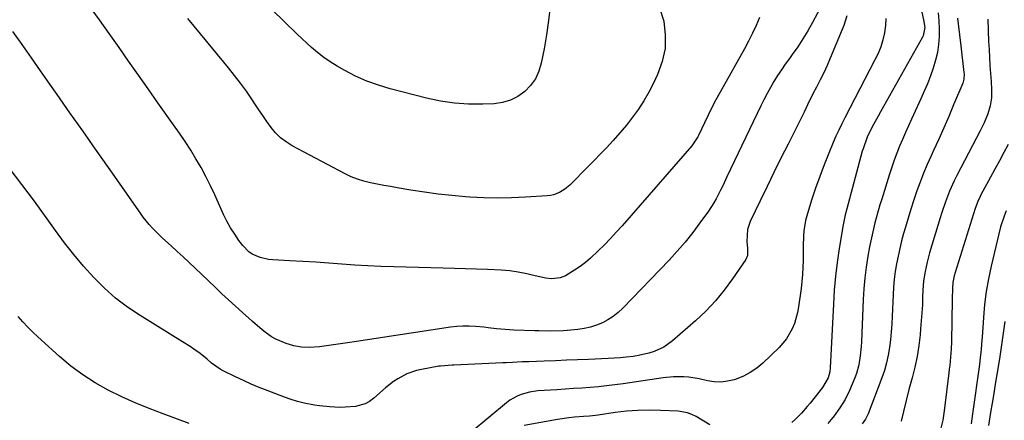
# Model space of a CAD drawing. Units: inches. Extents: x 1915983 to 1921265, y 416620 to 421952.
# Drawn here: x 1917939 to 1918342, y 417429 to 417593 of the extents above; entities that cross this region are included whole.
import ezdxf

# ---------------------------------------------------------------- set-up
doc = ezdxf.new("R2010")
doc.units = ezdxf.units.IN
doc.header["$MEASUREMENT"] = 0
doc.layers.add('7', color=7, linetype='Continuous')
doc.layers.add('8', color=7, linetype='Continuous')

msp = doc.modelspace()

# ---------------------------------------------------------------- linework, layer by layer
at = {"layer": '7', "color": 18}
for points in [[(1918267.73, 417599.31, 1706), (1918263.63, 417591.68, 1706), (1918261.73, 417588.31, 1706), (1918259.74, 417585, 1706), (1918257.61, 417581.78, 1706), (1918255.39, 417578.61, 1706), (1918254.18, 417576.96, 1706), (1918252.53, 417574.64, 1706), (1918250.92, 417572.3, 1706), (1918249.37, 417569.91, 1706), (1918247.86, 417567.5, 1706), (1918246.43, 417565.04, 1706), (1918245.04, 417562.56, 1706), (1918243.73, 417560.04, 1706), (1918242.46, 417557.48, 1706), (1918228.61, 417528.4, 1706), (1918226.87, 417524.79, 1706), (1918225.99, 417522.99, 1706), (1918224.17, 417519.43, 1706), (1918223.19, 417517.69, 1706), (1918220.99, 417514.35, 1706), (1918217.54, 417509.53, 1706), (1918214.57, 417505.57, 1706), (1918211.49, 417501.69, 1706), (1918208.24, 417497.95, 1706), (1918204.89, 417494.3, 1706), (1918185.96, 417474.59, 1706), (1918184.05, 417472.81, 1706), (1918182.02, 417471.18, 1706), (1918179.83, 417469.79, 1706), (1918177.53, 417468.55, 1706), (1918175.11, 417467.57, 1706), (1918172.64, 417466.75, 1706), (1918170.1, 417466.2, 1706), (1918167.51, 417465.82, 1706), (1918163.07, 417465.41, 1706), (1918161.43, 417465.28, 1706), (1918156.47, 417465.13, 1706), (1918151.52, 417465.22, 1706), (1918149.86, 417465.27, 1706), (1918141.18, 417465.58, 1706), (1918139.42, 417465.66, 1706), (1918135.92, 417465.94, 1706), (1918134.18, 417466.14, 1706), (1918130.69, 417466.54, 1706), (1918128.94, 417466.72, 1706), (1918125.53, 417467.03, 1706), (1918122.96, 417467.16, 1706), (1918120.39, 417467.17, 1706), (1918117.82, 417467, 1706), (1918115.26, 417466.71, 1706), (1918076.78, 417460.88, 1706), (1918073, 417460.32, 1706), (1918069.22, 417459.78, 1706), (1918065.44, 417459.26, 1706), (1918061.65, 417458.75, 1706), (1918057.36, 417458.44, 1706), (1918054.17, 417458.58, 1706), (1918051.03, 417459.18, 1706), (1918047.93, 417460.11, 1706), (1918043.74, 417461.81, 1706), (1918041.97, 417462.75, 1706), (1918038.72, 417465.12, 1706), (1918037.19, 417466.46, 1706), (1918034.14, 417469.15, 1706), (1918032.62, 417470.49, 1706), (1918029.98, 417472.83, 1706), (1918027.16, 417475.36, 1706), (1918024.35, 417477.92, 1706), (1918021.57, 417480.5, 1706), (1918018.81, 417483.11, 1706), (1918010.62, 417490.94, 1706), (1918008.19, 417493.25, 1706), (1918005.74, 417495.55, 1706), (1918003.27, 417497.82, 1706), (1918000.79, 417500.08, 1706), (1917997.27, 417503.29, 1706), (1917995.86, 417504.64, 1706), (1917993.13, 417507.42, 1706), (1917991.82, 417508.86, 1706), (1917989.37, 417511.88, 1706), (1917988.22, 417513.45, 1706), (1917975.07, 417532.21, 1706), (1917969.81, 417539.72, 1706), (1917964.55, 417547.22, 1706), (1917959.29, 417554.72, 1706), (1917954.02, 417562.23, 1706), (1917951.08, 417566.43, 1706), (1917947.29, 417571.83, 1706), (1917943.51, 417577.24, 1706), (1917939.73, 417582.65, 1706), (1917935.95, 417588.06, 1706)], [(1918241.94, 417593.79, 1708), (1918240.55, 417590.51, 1708), (1918239.08, 417587.27, 1708), (1918237.49, 417584.09, 1708), (1918235.81, 417580.96, 1708), (1918225.8, 417563.11, 1708), (1918224.11, 417560.01, 1708), (1918222.46, 417556.9, 1708), (1918220.89, 417553.75, 1708), (1918219.35, 417550.58, 1708), (1918216.89, 417545.34, 1708), (1918216.61, 417544.77, 1708), (1918214.23, 417541.06, 1708), (1918185.61, 417508.3, 1708), (1918183.25, 417505.66, 1708), (1918180.84, 417503.07, 1708), (1918178.37, 417500.53, 1708), (1918175.86, 417498.04, 1708), (1918172.72, 417495.11, 1708), (1918170.6, 417493.32, 1708), (1918168.38, 417491.67, 1708), (1918166.09, 417490.09, 1708), (1918162.38, 417487.8, 1708), (1918160.2, 417486.96, 1708), (1918156.71, 417486.53, 1708), (1918154.37, 417486.84, 1708), (1918149.94, 417487.88, 1708), (1918148.22, 417488.27, 1708), (1918146.51, 417488.65, 1708), (1918143.06, 417489.37, 1708), (1918139.59, 417489.91, 1708), (1918136.08, 417490.17, 1708), (1918130.51, 417490.35, 1708), (1918125.96, 417490.49, 1708), (1918121.42, 417490.63, 1708), (1918116.87, 417490.77, 1708), (1918112.32, 417490.9, 1708), (1918092.12, 417491.47, 1708), (1918086.78, 417491.66, 1708), (1918081.44, 417491.92, 1708), (1918076.1, 417492.26, 1708), (1918070.77, 417492.66, 1708), (1918070.71, 417492.67, 1708), (1918065.41, 417493.08, 1708), (1918060.11, 417493.45, 1708), (1918054.8, 417493.76, 1708), (1918049.49, 417494.02, 1708), (1918042.44, 417494.32, 1708), (1918040.68, 417494.5, 1708), (1918037.25, 417495.29, 1708), (1918034.05, 417496.74, 1708), (1918032.61, 417497.71, 1708), (1918030.18, 417500.21, 1708), (1918028.59, 417502.33, 1708), (1918026.82, 417504.87, 1708), (1918025.16, 417507.49, 1708), (1918023.67, 417510.2, 1708), (1918022.3, 417512.99, 1708), (1918018.69, 417521.01, 1708), (1918016.9, 417524.79, 1708), (1918015.04, 417528.52, 1708), (1918013.04, 417532.18, 1708), (1918010.96, 417535.8, 1708), (1918008.78, 417539.36, 1708), (1918006.53, 417542.88, 1708), (1918004.2, 417546.35, 1708), (1918001.81, 417549.78, 1708), (1917995.36, 417558.8, 1708), (1917991.34, 417564.45, 1708), (1917987.34, 417570.12, 1708), (1917983.36, 417575.8, 1708), (1917979.41, 417581.5, 1708), (1917975.44, 417587.19, 1708), (1917971.43, 417592.85, 1708), (1917967.36, 417598.46, 1708)], [(1918156.08, 417598.26, 1712), (1918155.48, 417592.46, 1712), (1918154.65, 417586.69, 1712), (1918153.66, 417580.95, 1712), (1918152.52, 417575.04, 1712), (1918151.52, 417571.72, 1712), (1918150.12, 417568.62, 1712), (1918148.14, 417565.87, 1712), (1918145.76, 417563.34, 1712), (1918142.92, 417561.35, 1712), (1918139.92, 417559.79, 1712), (1918136.65, 417558.87, 1712), (1918133.22, 417558.39, 1712), (1918128.59, 417558.21, 1712), (1918122.73, 417558.25, 1712), (1918116.91, 417558.63, 1712), (1918111.14, 417559.5, 1712), (1918105.41, 417560.72, 1712), (1918090.58, 417564.53, 1712), (1918085.74, 417565.98, 1712), (1918081, 417567.67, 1712), (1918076.41, 417569.74, 1712), (1918071.92, 417572.04, 1712), (1918068.79, 417573.8, 1712), (1918066, 417575.51, 1712), (1918063.31, 417577.34, 1712), (1918060.75, 417579.37, 1712), (1918058.29, 417581.51, 1712), (1918052.47, 417586.97, 1712), (1918047.22, 417591.99, 1712), (1918042.04, 417597.09, 1712)], [(1918277.78, 417594.42, 1704), (1918276.54, 417590.51, 1704), (1918270.96, 417577.04, 1704), (1918269.66, 417574.04, 1704), (1918268.31, 417571.07, 1704), (1918266.87, 417568.14, 1704), (1918265.37, 417565.24, 1704), (1918263.84, 417562.4, 1704), (1918261.6, 417557.97, 1704), (1918260.21, 417554.97, 1704), (1918258.04, 417550.51, 1704), (1918253.66, 417541.83, 1704), (1918250.76, 417536.04, 1704), (1918247.88, 417530.23, 1704), (1918245.03, 417524.41, 1704), (1918242.21, 417518.58, 1704), (1918238.1, 417510.05, 1704), (1918237.01, 417506.82, 1704), (1918236.79, 417501.89, 1704), (1918237.03, 417498.98, 1704), (1918237.08, 417496.16, 1704), (1918236.34, 417494.47, 1704), (1918230.93, 417486.55, 1704), (1918227.51, 417481.94, 1704), (1918223.87, 417477.51, 1704), (1918219.91, 417473.37, 1704), (1918215.74, 417469.42, 1704), (1918206.3, 417461.16, 1704), (1918202.74, 417458.61, 1704), (1918198.76, 417456.78, 1704), (1918196.65, 417456.13, 1704), (1918192.35, 417455.13, 1704), (1918190.16, 417454.78, 1704), (1918187.27, 417454.46, 1704), (1918184.84, 417454.23, 1704), (1918179.95, 417453.92, 1704), (1918171.81, 417453.56, 1704), (1918167.29, 417453.37, 1704), (1918162.77, 417453.19, 1704), (1918158.26, 417453.01, 1704), (1918153.74, 417452.85, 1704), (1918147.35, 417452.62, 1704), (1918144.7, 417452.52, 1704), (1918140.74, 417452.34, 1704), (1918138.1, 417452.21, 1704), (1918136.78, 417452.15, 1704), (1918116.72, 417451.23, 1704), (1918115.93, 417451.19, 1704), (1918111.24, 417450.84, 1704), (1918110.46, 417450.71, 1704), (1918103.37, 417449.43, 1704), (1918101.32, 417448.95, 1704), (1918097.38, 417447.57, 1704), (1918093.67, 417445.6, 1704), (1918091.91, 417444.46, 1704), (1918088.61, 417441.86, 1704), (1918083.81, 417437.59, 1704), (1918082.12, 417436.35, 1704), (1918080.32, 417435.34, 1704), (1918076.32, 417434.23, 1704), (1918072.05, 417433.9, 1704), (1918069.96, 417433.87, 1704), (1918065.79, 417434.05, 1704), (1918061.64, 417434.5, 1704), (1918059.57, 417434.81, 1704), (1918055.36, 417435.6, 1704), (1918052.63, 417436.26, 1704), (1918049.94, 417437.08, 1704), (1918047.28, 417438.01, 1704), (1918040.14, 417440.75, 1704), (1918036.85, 417442.06, 1704), (1918033.59, 417443.43, 1704), (1918030.37, 417444.88, 1704), (1918027.17, 417446.39, 1704), (1918022.09, 417448.86, 1704), (1918020.83, 417449.53, 1704), (1918017.38, 417452.02, 1704), (1918015.59, 417453.58, 1704), (1918012.61, 417455.92, 1704), (1918010.1, 417457.72, 1704), (1918008.55, 417458.78, 1704), (1918005.4, 417460.8, 1704), (1917988.04, 417471.5, 1704), (1917982.91, 417474.96, 1704), (1917978, 417478.68, 1704), (1917973.41, 417482.78, 1704), (1917969.04, 417487.15, 1704), (1917964.91, 417491.79, 1704), (1917960.91, 417496.52, 1704), (1917957.08, 417501.39, 1704), (1917953.36, 417506.36, 1704), (1917944.7, 417518.41, 1704), (1917939.59, 417525.33, 1704), (1917934.38, 417532.17, 1704)], [(1918315.2, 417595.64, 1698), (1918315.52, 417592.41, 1698), (1918315.64, 417589.16, 1698), (1918315.61, 417585.9, 1698), (1918315.34, 417582.65, 1698), (1918314.89, 417579.45, 1698), (1918314.16, 417576.29, 1698), (1918313.17, 417572.95, 1698), (1918312.03, 417569.77, 1698), (1918310.82, 417566.61, 1698), (1918309.51, 417563.5, 1698), (1918308.13, 417560.41, 1698), (1918304.23, 417552.06, 1698), (1918302.96, 417549.3, 1698), (1918301.73, 417546.53, 1698), (1918300.53, 417543.74, 1698), (1918299.36, 417540.94, 1698), (1918298.25, 417538.12, 1698), (1918297.19, 417535.28, 1698), (1918296.2, 417532.41, 1698), (1918295.26, 417529.52, 1698), (1918292.06, 417519.3, 1698), (1918291.32, 417516.88, 1698), (1918290.6, 417514.46, 1698), (1918289.92, 417512.02, 1698), (1918289.26, 417509.58, 1698), (1918288.64, 417507.13, 1698), (1918288.07, 417504.66, 1698), (1918287.56, 417502.19, 1698), (1918287.09, 417499.7, 1698), (1918286.42, 417495.86, 1698), (1918285.74, 417491.43, 1698), (1918285.16, 417487, 1698), (1918284.77, 417482.54, 1698), (1918284.48, 417478.07, 1698), (1918283.71, 417460.7, 1698), (1918283.6, 417458.82, 1698), (1918283.25, 417455.07, 1698), (1918282.69, 417451.36, 1698), (1918281.7, 417447.75, 1698), (1918281.04, 417446, 1698), (1918278.82, 417440.74, 1698), (1918277.06, 417437.12, 1698), (1918274.93, 417433.7, 1698), (1918272.54, 417430.45, 1698), (1918271.27, 417428.88, 1698), (1918269.97, 417427.33, 1698)], [(1918293.7, 417593.32, 1702), (1918293.6, 417590.42, 1702), (1918293.22, 417587.5, 1702), (1918292.51, 417584.62, 1702), (1918291.64, 417581.79, 1702), (1918290.54, 417579.05, 1702), (1918289.28, 417576.36, 1702), (1918276.92, 417552.61, 1702), (1918275.66, 417550.11, 1702), (1918274.44, 417547.58, 1702), (1918273.28, 417545.03, 1702), (1918272.17, 417542.45, 1702), (1918270.38, 417538.15, 1702), (1918268.46, 417533.38, 1702), (1918266.64, 417528.58, 1702), (1918264.93, 417523.74, 1702), (1918263.31, 417518.86, 1702), (1918261.29, 417512.49, 1702), (1918260.74, 417510.45, 1702), (1918260.06, 417506.3, 1702), (1918259.93, 417504.19, 1702), (1918259.86, 417499.95, 1702), (1918259.82, 417495.7, 1702), (1918259.81, 417494.15, 1702), (1918259.73, 417491.26, 1702), (1918259.57, 417488.37, 1702), (1918259.31, 417485.49, 1702), (1918258.97, 417482.62, 1702), (1918257.93, 417475.14, 1702), (1918257.51, 417472.81, 1702), (1918256.23, 417468.27, 1702), (1918255.37, 417466.06, 1702), (1918253.07, 417461.97, 1702), (1918250, 417458.41, 1702), (1918243.28, 417452.03, 1702), (1918240.8, 417449.98, 1702), (1918238.19, 417448.16, 1702), (1918235.35, 417446.7, 1702), (1918232.38, 417445.48, 1702), (1918231.62, 417445.22, 1702), (1918228.9, 417444.57, 1702), (1918226.17, 417444.23, 1702), (1918223.42, 417444.36, 1702), (1918220.67, 417444.81, 1702), (1918217.17, 417445.63, 1702), (1918213.01, 417446.24, 1702), (1918210.91, 417446.41, 1702), (1918206.7, 417446.4, 1702), (1918202.51, 417445.99, 1702), (1918186.06, 417443.59, 1702), (1918182.68, 417443.13, 1702), (1918179.29, 417442.71, 1702), (1918175.9, 417442.36, 1702), (1918172.5, 417442.06, 1702), (1918169.1, 417441.8, 1702), (1918165.7, 417441.55, 1702), (1918162.29, 417441.32, 1702), (1918158.88, 417441.11, 1702), (1918151.15, 417440.63, 1702), (1918147.67, 417440.17, 1702), (1918144.29, 417439.2, 1702), (1918142.67, 417438.51, 1702), (1918139.65, 417436.77, 1702), (1918138.24, 417435.72, 1702), (1918123.74, 417423.71, 1702)], [(1918323.1, 417593.46, 1696), (1918323.38, 417591.1, 1696), (1918323.91, 417586.61, 1696), (1918324.45, 417582.12, 1696), (1918325.77, 417571.21, 1696), (1918325.82, 417570.66, 1696), (1918325.76, 417568.46, 1696), (1918325.5, 417567.39, 1696), (1918325.31, 417566.88, 1696), (1918321.52, 417557.91, 1696), (1918319.51, 417553.22, 1696), (1918317.48, 417548.54, 1696), (1918315.4, 417543.88, 1696), (1918313.31, 417539.23, 1696), (1918312.31, 417537.04, 1696), (1918310.73, 417533.48, 1696), (1918309.23, 417529.89, 1696), (1918307.82, 417526.26, 1696), (1918306.47, 417522.61, 1696), (1918305.2, 417518.92, 1696), (1918303.99, 417515.22, 1696), (1918302.84, 417511.5, 1696), (1918301.75, 417507.76, 1696), (1918301.04, 417505.23, 1696), (1918300.21, 417502.12, 1696), (1918299.44, 417499.01, 1696), (1918298.75, 417495.87, 1696), (1918298.13, 417492.71, 1696), (1918297.61, 417489.54, 1696), (1918297.19, 417486.36, 1696), (1918296.9, 417483.17, 1696), (1918296.71, 417479.96, 1696), (1918296.37, 417471.25, 1696), (1918296.2, 417468.04, 1696), (1918295.97, 417464.83, 1696), (1918295.65, 417461.62, 1696), (1918295.26, 417458.43, 1696), (1918294.73, 417455.26, 1696), (1918294.05, 417452.13, 1696), (1918293.16, 417449.05, 1696), (1918292.13, 417446.01, 1696), (1918286.55, 417431.23, 1696), (1918285.46, 417429.06, 1696), (1918284.05, 417427.07, 1696)], [(1918335.53, 417593.13, 1694), (1918335.88, 417583.87, 1694), (1918336.03, 417580.59, 1694), (1918336.2, 417577.31, 1694), (1918336.42, 417574.02, 1694), (1918336.66, 417570.75, 1694), (1918336.92, 417567.55, 1694), (1918337.07, 417564.19, 1694), (1918336.99, 417560.82, 1694), (1918336.52, 417557.51, 1694), (1918335.55, 417554.31, 1694), (1918334, 417550.59, 1694), (1918332.38, 417547.26, 1694), (1918322.85, 417528.9, 1694), (1918321.8, 417526.81, 1694), (1918319.87, 417522.57, 1694), (1918318.16, 417518.22, 1694), (1918316.64, 417513.81, 1694), (1918315.95, 417511.59, 1694), (1918311.65, 417497.19, 1694), (1918310.62, 417493.42, 1694), (1918309.79, 417489.6, 1694), (1918309.2, 417485.73, 1694), (1918308.92, 417481.84, 1694), (1918308.83, 417479.2, 1694), (1918308.7, 417475.92, 1694), (1918308.52, 417472.65, 1694), (1918308.27, 417469.38, 1694), (1918307.99, 417466.11, 1694), (1918307.75, 417463.68, 1694), (1918307.21, 417459.23, 1694), (1918306.51, 417454.79, 1694), (1918305.59, 417450.4, 1694), (1918304.53, 417446.04, 1694), (1918303.21, 417441.19, 1694), (1918302.03, 417436.68, 1694), (1918300.94, 417432.14, 1694), (1918300.05, 417428.29, 1694)], [(1918343.92, 417541.74, 1692), (1918342.1, 417538.36, 1692), (1918340.27, 417534.98, 1692), (1918338.44, 417531.6, 1692), (1918336.61, 417528.23, 1692), (1918332.71, 417521.06, 1692), (1918332.35, 417520.38, 1692), (1918331.38, 417518.29, 1692), (1918330.33, 417515.4, 1692), (1918322.11, 417489.22, 1692), (1918321.72, 417487.87, 1692), (1918321.19, 417485.1, 1692), (1918321.07, 417482.76, 1692), (1918320.98, 417478.05, 1692), (1918320.68, 417460.94, 1692), (1918320.55, 417457.69, 1692), (1918320.28, 417454.45, 1692), (1918319.92, 417451.22, 1692), (1918319.73, 417449.6, 1692), (1918319.54, 417447.99, 1692), (1918317.67, 417432.49, 1692), (1918317.05, 417428.62, 1692), (1918316.15, 417424.8, 1692)], [(1918008.22, 417427.29, 1702), (1917997.46, 417431.19, 1702), (1917991.73, 417433.38, 1702), (1917986.07, 417435.72, 1702), (1917980.5, 417438.26, 1702), (1917974.98, 417440.94, 1702), (1917969.66, 417443.93, 1702), (1917964.51, 417447.19, 1702), (1917959.64, 417450.84, 1702), (1917954.96, 417454.76, 1702), (1917946.16, 417462.74, 1702), (1917944.04, 417464.74, 1702), (1917941.97, 417466.81, 1702), (1917939.99, 417468.95, 1702), (1917938.08, 417471.16, 1702)], [(1918342.49, 417469.06, 1688), (1918341.98, 417465.25, 1688), (1918341.43, 417461.45, 1688), (1918340.86, 417457.65, 1688), (1918340.26, 417453.85, 1688), (1918339.21, 417447.36, 1688), (1918338.57, 417443.46, 1688), (1918337.94, 417439.55, 1688), (1918337.3, 417435.65, 1688), (1918336.66, 417431.75, 1688), (1918335.77, 417426.39, 1688)]]:
    msp.add_polyline3d(points, dxfattribs=at)
at = {"layer": '8', "color": 18}
for points in [[(1918201.02, 417597.73, 1710), (1918202.71, 417592.28, 1710), (1918203.34, 417586.65, 1710), (1918203.24, 417581.1, 1710), (1918202.05, 417575.69, 1710), (1918200.13, 417570.36, 1710), (1918198.44, 417566.83, 1710), (1918196.55, 417563.18, 1710), (1918194.53, 417559.61, 1710), (1918192.29, 417556.18, 1710), (1918189.92, 417552.83, 1710), (1918187.38, 417549.59, 1710), (1918184.76, 417546.43, 1710), (1918182.02, 417543.37, 1710), (1918179.2, 417540.37, 1710), (1918164.16, 417525, 1710), (1918162.18, 417523.3, 1710), (1918159.93, 417521.97, 1710), (1918157.48, 417521.07, 1710), (1918156.21, 417520.81, 1710), (1918154.91, 417520.65, 1710), (1918146.08, 417520.05, 1710), (1918140.35, 417519.79, 1710), (1918134.62, 417519.69, 1710), (1918128.89, 417519.83, 1710), (1918123.16, 417520.14, 1710), (1918121.43, 417520.27, 1710), (1918115.82, 417520.77, 1710), (1918110.22, 417521.37, 1710), (1918104.65, 417522.12, 1710), (1918099.08, 417522.97, 1710), (1918093.46, 417523.92, 1710), (1918090.71, 417524.39, 1710), (1918087.97, 417524.89, 1710), (1918085.24, 417525.41, 1710), (1918082.51, 417525.95, 1710), (1918079.82, 417526.62, 1710), (1918077.19, 417527.44, 1710), (1918074.63, 417528.48, 1710), (1918072.13, 417529.66, 1710), (1918050.33, 417541.19, 1710), (1918047.87, 417542.72, 1710), (1918045.59, 417544.45, 1710), (1918043.57, 417546.48, 1710), (1918041.73, 417548.71, 1710), (1918040.04, 417551.11, 1710), (1918038.37, 417553.52, 1710), (1918036.72, 417555.95, 1710), (1918035.08, 417558.39, 1710), (1918033.87, 417560.2, 1710), (1918031.6, 417563.52, 1710), (1918029.25, 417566.79, 1710), (1918026.81, 417569.98, 1710), (1918024.3, 417573.12, 1710), (1918017.92, 417580.86, 1710), (1918012.77, 417587.08, 1710), (1918007.62, 417593.29, 1710)], [(1918308.52, 417595.96, 1700), (1918309.21, 417592.83, 1700), (1918309.69, 417589.68, 1700), (1918309.06, 417586.29, 1700), (1918308.75, 417585.66, 1700), (1918291.57, 417555.05, 1700), (1918290.62, 417553.33, 1700), (1918288.74, 417549.87, 1700), (1918286.93, 417546.41, 1700), (1918286.06, 417544.62, 1700), (1918284.38, 417539.92, 1700), (1918284.1, 417538.95, 1700), (1918277.77, 417515.32, 1700), (1918277.13, 417512.86, 1700), (1918276.25, 417508.71, 1700), (1918274.66, 417499.03, 1700), (1918273.82, 417493.34, 1700), (1918273.12, 417487.63, 1700), (1918272.61, 417481.91, 1700), (1918272.23, 417476.17, 1700), (1918270.95, 417450.09, 1700), (1918270.81, 417448.49, 1700), (1918270.12, 417445.94, 1700), (1918267.75, 417442.04, 1700), (1918262.65, 417435.58, 1700), (1918261.51, 417434.18, 1700), (1918259.13, 417431.47, 1700), (1918256.59, 417428.91, 1700), (1918255.25, 417427.7, 1700)], [(1918343.09, 417514.41, 1690), (1918342.2, 417512.27, 1690), (1918340.8, 417507.87, 1690), (1918336.91, 417491.72, 1690), (1918335.8, 417486.54, 1690), (1918334.87, 417481.33, 1690), (1918334.2, 417476.07, 1690), (1918333.72, 417470.79, 1690), (1918333.18, 417462.66, 1690), (1918333.1, 417461.42, 1690), (1918332.82, 417457.72, 1690), (1918332.33, 417452.95, 1690), (1918332.14, 417451.51, 1690), (1918329.29, 417431.22, 1690), (1918329, 417429.18, 1690), (1918328.72, 417427.13, 1690)], [(1918221.6, 417426.72, 1700), (1918215.94, 417430.1, 1700), (1918214.22, 417430.97, 1700), (1918212.44, 417431.65, 1700), (1918208.67, 417432.29, 1700), (1918201.41, 417432.62, 1700), (1918196.73, 417432.71, 1700), (1918192.06, 417432.62, 1700), (1918187.4, 417432.26, 1700), (1918182.74, 417431.73, 1700), (1918175.86, 417430.75, 1700), (1918174.66, 417430.59, 1700), (1918172.24, 417430.31, 1700), (1918169.81, 417430.09, 1700), (1918166.16, 417429.81, 1700), (1918163.81, 417429.63, 1700), (1918159.08, 417428.96, 1700), (1918145.5, 417426.39, 1700)]]:
    msp.add_polyline3d(points, dxfattribs=at)

doc.saveas('drawing.dxf')
